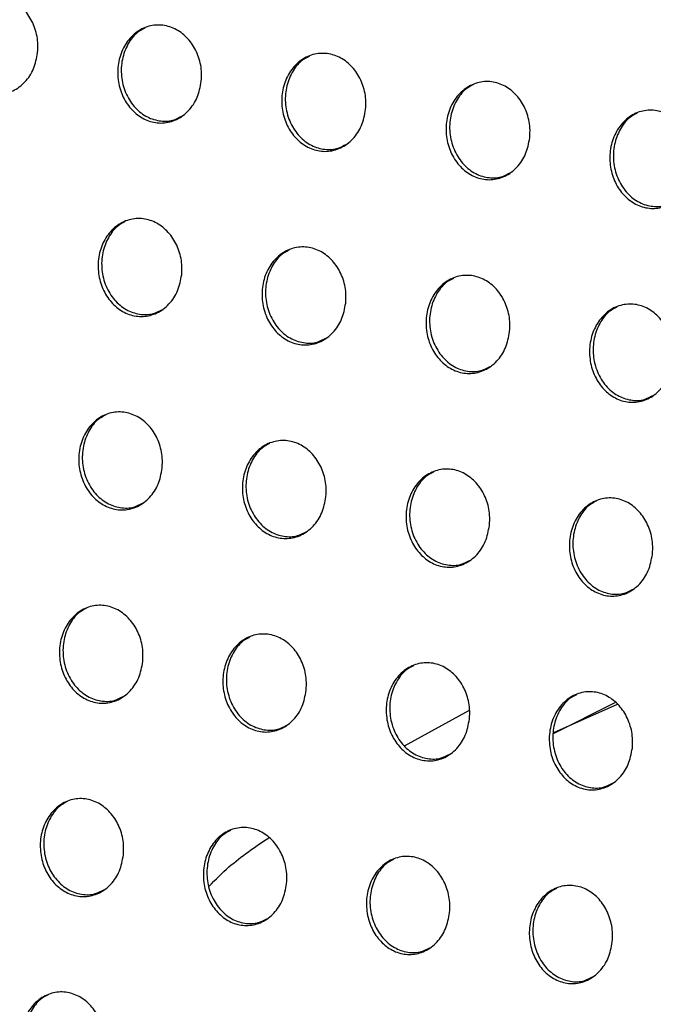
# Model space of a CAD drawing. Units: millimetres. Extents: x -535 to 196, y -573 to 742.
# Drawn here: x -146 to -126, y 508 to 539 of the extents above; entities that cross this region are included whole.
import ezdxf

# ---------------------------------------------------------------- set-up
doc = ezdxf.new("R2010")
doc.units = ezdxf.units.MM

msp = doc.modelspace()

# ---------------------------------------------------------------- linework, layer by layer
at = {"color": 7, "linetype": 'Continuous', "lineweight": 25}
for p, q in [((-129.015, 516.781), (-127.089, 517.745)), ((-127.027, 517.687), (-129.014, 516.803)), ((-133.665, 516.397), (-131.635, 517.509))]:
    msp.add_line(p, q, dxfattribs=at)
for points, knots in [([(-145.113, 538.033), (-145.146, 537.861), (-145.211, 537.518), (-145.492, 537.098), (-145.87, 536.815), (-146.309, 536.704), (-146.752, 536.77), (-147.15, 537), (-147.465, 537.363), (-147.667, 537.825), (-147.733, 538.341), (-147.65, 538.856), (-147.42, 539.309), (-147.069, 539.64), (-146.643, 539.806), (-146.196, 539.793), (-145.78, 539.612), (-145.435, 539.287), (-145.196, 538.851), (-145.094, 538.412), (-145.108, 538.138), (-145.113, 538.033)], [0, 0, 0, 0, 0.055691, 0.111393, 0.166711, 0.220822, 0.27355, 0.325356, 0.377078, 0.429554, 0.483307, 0.538337, 0.594084, 0.649628, 0.704126, 0.757236, 0.809261, 0.860948, 0.91314, 0.966463, 1, 1, 1, 1]), ([(-140.006, 537.14), (-140.039, 536.968), (-140.105, 536.625), (-140.387, 536.204), (-140.766, 535.92), (-141.208, 535.808), (-141.654, 535.874), (-142.054, 536.104), (-142.371, 536.467), (-142.574, 536.928), (-142.64, 537.442), (-142.556, 537.957), (-142.326, 538.409), (-141.974, 538.741), (-141.545, 538.908), (-141.095, 538.896), (-140.676, 538.715), (-140.329, 538.389), (-140.089, 537.955), (-139.988, 537.517), (-140.001, 537.245), (-140.006, 537.14)], [0, 0, 0, 0, 0.055733, 0.111472, 0.166894, 0.221148, 0.273995, 0.325851, 0.377537, 0.429905, 0.483516, 0.538428, 0.594135, 0.649749, 0.704397, 0.757664, 0.809775, 0.861441, 0.913521, 0.966693, 1, 1, 1, 1]), ([(-141.765, 538.801), (-141.846, 538.759), (-142.061, 538.647), (-142.316, 538.304), (-142.495, 537.83), (-142.522, 537.296), (-142.393, 536.777), (-142.123, 536.338), (-141.752, 536.029), (-141.327, 535.884), (-140.93, 535.886), (-140.713, 536.002), (-140.624, 536.049)], [0, 0, 0, 0, 0.065378, 0.172958, 0.283046, 0.394537, 0.505613, 0.614578, 0.720729, 0.824681, 0.927977, 1, 1, 1, 1]), ([(-134.88, 536.257), (-134.913, 536.085), (-134.979, 535.741), (-135.262, 535.32), (-135.644, 535.035), (-136.088, 534.923), (-136.535, 534.989), (-136.936, 535.219), (-137.253, 535.582), (-137.456, 536.043), (-137.522, 536.557), (-137.438, 537.071), (-137.206, 537.524), (-136.852, 537.855), (-136.421, 538.024), (-135.969, 538.012), (-135.549, 537.83), (-135.201, 537.505), (-134.962, 537.071), (-134.861, 536.634), (-134.875, 536.362), (-134.88, 536.257)], [0, 0, 0, 0, 0.055784, 0.111573, 0.167064, 0.221387, 0.27428, 0.326143, 0.377793, 0.430091, 0.483621, 0.538476, 0.594186, 0.649871, 0.704626, 0.757976, 0.810102, 0.861713, 0.913703, 0.966794, 1, 1, 1, 1]), ([(-136.644, 537.915), (-136.725, 537.873), (-136.94, 537.762), (-137.196, 537.419), (-137.377, 536.944), (-137.404, 536.41), (-137.274, 535.891), (-137.004, 535.452), (-136.632, 535.143), (-136.207, 534.999), (-135.808, 535.002), (-135.59, 535.117), (-135.501, 535.165)], [0, 0, 0, 0, 0.06494, 0.172717, 0.283007, 0.394605, 0.505646, 0.614469, 0.720454, 0.824292, 0.92756, 1, 1, 1, 1]), ([(-129.757, 535.373), (-129.79, 535.201), (-129.857, 534.857), (-130.14, 534.436), (-130.521, 534.151), (-130.964, 534.039), (-131.41, 534.106), (-131.81, 534.336), (-132.126, 534.699), (-132.328, 535.16), (-132.394, 535.675), (-132.309, 536.189), (-132.077, 536.643), (-131.722, 536.975), (-131.291, 537.143), (-130.84, 537.131), (-130.421, 536.949), (-130.076, 536.623), (-129.838, 536.189), (-129.738, 535.751), (-129.752, 535.478), (-129.757, 535.373)], [0, 0, 0, 0, 0.0558026, 0.1116137, 0.1670709, 0.2213187, 0.2741409, 0.3259647, 0.3776099, 0.4299295, 0.4834994, 0.5384056, 0.5941679, 0.6498852, 0.7046278, 0.7579124, 0.8099467, 0.8614908, 0.9134801, 0.9666419, 1, 1, 1, 1]), ([(-131.514, 537.035), (-131.595, 536.992), (-131.811, 536.881), (-132.067, 536.537), (-132.249, 536.062), (-132.276, 535.527), (-132.147, 535.008), (-131.877, 534.569), (-131.506, 534.259), (-131.081, 534.115), (-130.684, 534.118), (-130.467, 534.233), (-130.378, 534.281)], [0, 0, 0, 0, 0.065166, 0.172861, 0.283167, 0.39485, 0.505999, 0.614919, 0.720971, 0.824831, 0.928062, 1, 1, 1, 1]), ([(-124.66, 534.474), (-124.694, 534.302), (-124.76, 533.958), (-125.043, 533.538), (-125.422, 533.254), (-125.862, 533.143), (-126.305, 533.21), (-126.703, 533.44), (-127.017, 533.804), (-127.218, 534.265), (-127.283, 534.782), (-127.198, 535.298), (-126.966, 535.752), (-126.613, 536.083), (-126.185, 536.25), (-125.737, 536.237), (-125.321, 536.055), (-124.978, 535.729), (-124.741, 535.294), (-124.641, 534.854), (-124.655, 534.58), (-124.66, 534.474)], [0, 0, 0, 0, 0.055789, 0.11159, 0.166965, 0.221067, 0.273744, 0.325488, 0.377152, 0.429581, 0.483309, 0.538357, 0.594178, 0.649835, 0.704421, 0.757532, 0.809465, 0.86102, 0.913115, 0.966424, 1, 1, 1, 1]), ([(-126.405, 536.143), (-126.487, 536.1), (-126.702, 535.988), (-126.958, 535.644), (-127.138, 535.17), (-127.166, 534.635), (-127.038, 534.114), (-126.77, 533.674), (-126.399, 533.363), (-125.976, 533.219), (-125.582, 533.222), (-125.367, 533.337), (-125.279, 533.383)], [0, 0, 0, 0, 0.065893, 0.173251, 0.283305, 0.394941, 0.506271, 0.615506, 0.721855, 0.82586, 0.929034, 1, 1, 1, 1]), ([(-140.618, 531.1), (-140.651, 530.929), (-140.716, 530.586), (-140.997, 530.166), (-141.376, 529.882), (-141.818, 529.769), (-142.263, 529.836), (-142.663, 530.065), (-142.98, 530.428), (-143.184, 530.889), (-143.251, 531.403), (-143.168, 531.917), (-142.938, 532.37), (-142.587, 532.7), (-142.158, 532.868), (-141.709, 532.856), (-141.289, 532.675), (-140.942, 532.35), (-140.702, 531.915), (-140.6, 531.478), (-140.613, 531.205), (-140.618, 531.1)], [0, 0, 0, 0, 0.055699, 0.111405, 0.16679, 0.221019, 0.27387, 0.325756, 0.377485, 0.429887, 0.483506, 0.538395, 0.594061, 0.649636, 0.704267, 0.757544, 0.80968, 0.861375, 0.913479, 0.966664, 1, 1, 1, 1]), ([(-142.378, 532.761), (-142.459, 532.719), (-142.673, 532.607), (-142.928, 532.264), (-143.107, 531.791), (-143.133, 531.257), (-143.003, 530.739), (-142.733, 530.3), (-142.362, 529.99), (-141.937, 529.846), (-141.54, 529.848), (-141.324, 529.963), (-141.235, 530.01)], [0, 0, 0, 0, 0.065461, 0.173042, 0.283083, 0.394492, 0.505494, 0.614439, 0.720636, 0.824674, 0.928051, 1, 1, 1, 1]), ([(-135.5, 530.213), (-135.533, 530.041), (-135.599, 529.698), (-135.881, 529.277), (-136.261, 528.993), (-136.704, 528.881), (-137.15, 528.947), (-137.551, 529.177), (-137.868, 529.54), (-138.071, 530.001), (-138.137, 530.515), (-138.053, 531.029), (-137.823, 531.481), (-137.47, 531.813), (-137.04, 531.981), (-136.588, 531.969), (-136.169, 531.788), (-135.822, 531.462), (-135.583, 531.028), (-135.481, 530.591), (-135.495, 530.318), (-135.5, 530.213)], [0, 0, 0, 0, 0.055754, 0.111516, 0.166956, 0.221221, 0.27408, 0.325948, 0.377636, 0.429986, 0.48356, 0.538432, 0.594125, 0.649767, 0.704474, 0.757789, 0.809907, 0.861539, 0.91357, 0.966709, 1, 1, 1, 1]), ([(-137.261, 531.873), (-137.342, 531.831), (-137.557, 531.72), (-137.813, 531.376), (-137.993, 530.902), (-138.019, 530.368), (-137.889, 529.849), (-137.62, 529.411), (-137.248, 529.101), (-136.823, 528.957), (-136.425, 528.959), (-136.208, 529.075), (-136.119, 529.122)], [0, 0, 0, 0, 0.065185, 0.172884, 0.28308, 0.394607, 0.505637, 0.61452, 0.720613, 0.824552, 0.92787, 1, 1, 1, 1]), ([(-130.387, 529.324), (-130.42, 529.152), (-130.487, 528.808), (-130.769, 528.387), (-131.149, 528.103), (-131.591, 527.991), (-132.036, 528.058), (-132.435, 528.288), (-132.751, 528.651), (-132.953, 529.112), (-133.019, 529.627), (-132.935, 530.142), (-132.703, 530.595), (-132.349, 530.927), (-131.92, 531.095), (-131.469, 531.083), (-131.051, 530.901), (-130.706, 530.575), (-130.468, 530.141), (-130.368, 529.702), (-130.382, 529.429), (-130.387, 529.324)], [0, 0, 0, 0, 0.055779, 0.111567, 0.166981, 0.221175, 0.273958, 0.325775, 0.377447, 0.429817, 0.48344, 0.538377, 0.594133, 0.649808, 0.704493, 0.757732, 0.809753, 0.861319, 0.913354, 0.966566, 1, 1, 1, 1]), ([(-132.141, 530.987), (-132.222, 530.945), (-132.438, 530.833), (-132.694, 530.489), (-132.874, 530.015), (-132.901, 529.48), (-132.772, 528.961), (-132.503, 528.521), (-132.132, 528.212), (-131.707, 528.067), (-131.311, 528.07), (-131.095, 528.185), (-131.006, 528.232)], [0, 0, 0, 0, 0.065427, 0.173021, 0.28322, 0.394839, 0.506002, 0.615007, 0.721174, 0.825121, 0.928377, 1, 1, 1, 1]), ([(-125.296, 528.422), (-125.329, 528.25), (-125.396, 527.906), (-125.678, 527.486), (-126.057, 527.202), (-126.496, 527.091), (-126.939, 527.159), (-127.336, 527.388), (-127.65, 527.752), (-127.852, 528.214), (-127.917, 528.73), (-127.832, 529.246), (-127.6, 529.7), (-127.248, 530.031), (-126.82, 530.198), (-126.373, 530.185), (-125.957, 530.003), (-125.614, 529.677), (-125.377, 529.242), (-125.276, 528.802), (-125.291, 528.528), (-125.296, 528.422)], [0, 0, 0, 0, 0.055771, 0.111553, 0.166903, 0.220983, 0.273649, 0.325396, 0.377077, 0.42953, 0.48328, 0.538338, 0.594151, 0.649783, 0.70434, 0.757433, 0.809367, 0.860938, 0.913058, 0.966391, 1, 1, 1, 1]), ([(-127.04, 530.091), (-127.122, 530.049), (-127.336, 529.936), (-127.592, 529.592), (-127.771, 529.118), (-127.799, 528.583), (-127.671, 528.063), (-127.403, 527.622), (-127.033, 527.312), (-126.61, 527.167), (-126.216, 527.17), (-126.001, 527.285), (-125.914, 527.332)], [0, 0, 0, 0, 0.066016, 0.173328, 0.283325, 0.39492, 0.506245, 0.615513, 0.721913, 0.825962, 0.929157, 1, 1, 1, 1]), ([(-141.226, 525.063), (-141.259, 524.891), (-141.324, 524.548), (-141.604, 524.129), (-141.982, 523.845), (-142.423, 523.733), (-142.867, 523.8), (-143.267, 524.029), (-143.584, 524.392), (-143.788, 524.853), (-143.856, 525.367), (-143.773, 525.881), (-143.544, 526.333), (-143.194, 526.664), (-142.766, 526.831), (-142.317, 526.819), (-141.898, 526.638), (-141.551, 526.313), (-141.311, 525.879), (-141.209, 525.441), (-141.222, 525.168), (-141.226, 525.063)], [0, 0, 0, 0, 0.055671, 0.11135, 0.166694, 0.220884, 0.273719, 0.325619, 0.377382, 0.429823, 0.483468, 0.538358, 0.594002, 0.649541, 0.704142, 0.757402, 0.809542, 0.861258, 0.913392, 0.966608, 1, 1, 1, 1]), ([(-142.984, 526.724), (-143.065, 526.682), (-143.28, 526.571), (-143.534, 526.227), (-143.712, 525.754), (-143.737, 525.221), (-143.607, 524.703), (-143.338, 524.264), (-142.967, 523.954), (-142.542, 523.809), (-142.146, 523.811), (-141.93, 523.927), (-141.842, 523.974)], [0, 0, 0, 0, 0.06562, 0.17316, 0.283135, 0.39448, 0.505452, 0.61442, 0.720688, 0.824809, 0.928242, 1, 1, 1, 1]), ([(-136.118, 524.171), (-136.151, 523.999), (-136.216, 523.656), (-136.498, 523.236), (-136.877, 522.952), (-137.318, 522.84), (-137.763, 522.906), (-138.163, 523.136), (-138.479, 523.499), (-138.683, 523.96), (-138.749, 524.475), (-138.666, 524.989), (-138.436, 525.441), (-138.084, 525.772), (-137.655, 525.94), (-137.205, 525.928), (-136.786, 525.747), (-136.44, 525.421), (-136.201, 524.987), (-136.099, 524.549), (-136.113, 524.276), (-136.118, 524.171)], [0, 0, 0, 0, 0.0557237, 0.1114558, 0.1668418, 0.2210474, 0.2738687, 0.3257362, 0.3774586, 0.4298624, 0.4834869, 0.5383852, 0.5940687, 0.6496683, 0.704318, 0.7575879, 0.8096905, 0.8613424, 0.9134218, 0.9666171, 1, 1, 1, 1]), ([(-137.875, 525.832), (-137.956, 525.79), (-138.171, 525.679), (-138.426, 525.335), (-138.605, 524.861), (-138.631, 524.328), (-138.502, 523.809), (-138.232, 523.37), (-137.861, 523.061), (-137.436, 522.916), (-137.04, 522.918), (-136.823, 523.033), (-136.735, 523.081)], [0, 0, 0, 0, 0.065464, 0.173062, 0.283153, 0.394613, 0.505648, 0.614608, 0.720815, 0.824853, 0.928212, 1, 1, 1, 1]), ([(-131.015, 523.276), (-131.048, 523.104), (-131.114, 522.76), (-131.396, 522.34), (-131.775, 522.056), (-132.215, 521.945), (-132.659, 522.012), (-133.058, 522.241), (-133.373, 522.604), (-133.576, 523.066), (-133.642, 523.581), (-133.558, 524.096), (-133.327, 524.549), (-132.974, 524.881), (-132.546, 525.048), (-132.097, 525.036), (-131.679, 524.854), (-131.335, 524.528), (-131.096, 524.094), (-130.996, 523.655), (-131.01, 523.381), (-131.015, 523.276)], [0, 0, 0, 0, 0.055749, 0.111508, 0.166875, 0.22102, 0.273771, 0.325587, 0.377289, 0.429709, 0.483381, 0.538345, 0.594091, 0.64972, 0.704345, 0.757541, 0.809555, 0.861151, 0.913236, 0.966496, 1, 1, 1, 1]), ([(-132.766, 524.941), (-132.847, 524.898), (-133.062, 524.787), (-133.318, 524.443), (-133.497, 523.969), (-133.524, 523.434), (-133.395, 522.915), (-133.126, 522.475), (-132.755, 522.165), (-132.331, 522.021), (-131.936, 522.023), (-131.721, 522.138), (-131.633, 522.185)], [0, 0, 0, 0, 0.065686, 0.173179, 0.283264, 0.39481, 0.505977, 0.61506, 0.721336, 0.825372, 0.92866, 1, 1, 1, 1]), ([(-125.929, 522.371), (-125.962, 522.2), (-126.028, 521.856), (-126.31, 521.436), (-126.688, 521.152), (-127.127, 521.041), (-127.569, 521.109), (-127.966, 521.338), (-128.28, 521.702), (-128.482, 522.164), (-128.547, 522.68), (-128.463, 523.196), (-128.232, 523.65), (-127.88, 523.981), (-127.453, 524.147), (-127.006, 524.135), (-126.591, 523.953), (-126.247, 523.627), (-126.01, 523.192), (-125.909, 522.752), (-125.923, 522.477), (-125.929, 522.371)], [0, 0, 0, 0, 0.055746, 0.111503, 0.166827, 0.220889, 0.273552, 0.325311, 0.377014, 0.429492, 0.483259, 0.538319, 0.594114, 0.649715, 0.704244, 0.757327, 0.809272, 0.860869, 0.913017, 0.966368, 1, 1, 1, 1]), ([(-127.672, 524.041), (-127.754, 523.998), (-127.968, 523.886), (-128.223, 523.542), (-128.402, 523.068), (-128.43, 522.534), (-128.302, 522.014), (-128.034, 521.573), (-127.664, 521.262), (-127.241, 521.117), (-126.847, 521.12), (-126.633, 521.235), (-126.546, 521.282)], [0, 0, 0, 0, 0.066126, 0.1734, 0.283336, 0.394874, 0.506176, 0.615461, 0.721907, 0.826007, 0.929239, 1, 1, 1, 1]), ([(-141.832, 519.027), (-141.864, 518.855), (-141.929, 518.513), (-142.209, 518.094), (-142.586, 517.81), (-143.025, 517.698), (-143.469, 517.765), (-143.869, 517.994), (-144.186, 518.357), (-144.39, 518.818), (-144.457, 519.333), (-144.375, 519.847), (-144.147, 520.298), (-143.797, 520.629), (-143.37, 520.796), (-142.922, 520.784), (-142.504, 520.603), (-142.157, 520.278), (-141.917, 519.844), (-141.814, 519.405), (-141.827, 519.132), (-141.832, 519.027)], [0, 0, 0, 0, 0.055645, 0.1113, 0.166601, 0.220748, 0.273558, 0.325463, 0.377255, 0.429737, 0.483416, 0.53832, 0.593951, 0.649458, 0.704019, 0.757251, 0.809383, 0.861115, 0.913284, 0.96654, 1, 1, 1, 1]), ([(-143.587, 520.69), (-143.669, 520.647), (-143.883, 520.536), (-144.137, 520.192), (-144.314, 519.72), (-144.339, 519.187), (-144.209, 518.669), (-143.94, 518.23), (-143.569, 517.92), (-143.144, 517.775), (-142.749, 517.777), (-142.534, 517.892), (-142.446, 517.939)], [0, 0, 0, 0, 0.065817, 0.173291, 0.283192, 0.394483, 0.505447, 0.614462, 0.720811, 0.82501, 0.928484, 1, 1, 1, 1]), ([(-136.733, 518.13), (-136.766, 517.958), (-136.831, 517.615), (-137.112, 517.195), (-137.489, 516.912), (-137.93, 516.8), (-138.373, 516.867), (-138.773, 517.096), (-139.089, 517.459), (-139.292, 517.92), (-139.359, 518.435), (-139.276, 518.95), (-139.047, 519.402), (-138.696, 519.733), (-138.268, 519.9), (-137.819, 519.888), (-137.402, 519.707), (-137.055, 519.381), (-136.816, 518.947), (-136.715, 518.508), (-136.728, 518.235), (-136.733, 518.13)], [0, 0, 0, 0, 0.0556926, 0.1113944, 0.1667287, 0.2208781, 0.2736645, 0.3255317, 0.3772864, 0.4297408, 0.4834143, 0.5383396, 0.5940152, 0.6495734, 0.704166, 0.7573896, 0.8094775, 0.8611518, 0.9132803, 0.9665306, 1, 1, 1, 1]), ([(-138.487, 519.793), (-138.568, 519.751), (-138.783, 519.639), (-139.037, 519.296), (-139.215, 518.822), (-139.241, 518.289), (-139.112, 517.77), (-138.843, 517.331), (-138.471, 517.021), (-138.047, 516.876), (-137.652, 516.878), (-137.436, 516.993), (-137.348, 517.04)], [0, 0, 0, 0, 0.065737, 0.173232, 0.283217, 0.394613, 0.505655, 0.614692, 0.721007, 0.825137, 0.928534, 1, 1, 1, 1]), ([(-131.639, 517.229), (-131.672, 517.058), (-131.738, 516.714), (-132.019, 516.294), (-132.397, 516.011), (-132.836, 515.9), (-133.279, 515.967), (-133.678, 516.196), (-133.993, 516.56), (-134.196, 517.021), (-134.262, 517.537), (-134.178, 518.052), (-133.948, 518.505), (-133.596, 518.836), (-133.169, 519.003), (-132.721, 518.99), (-132.304, 518.809), (-131.96, 518.483), (-131.721, 518.048), (-131.62, 517.609), (-131.634, 517.335), (-131.639, 517.229)], [0, 0, 0, 0, 0.055717, 0.111444, 0.166767, 0.22087, 0.273597, 0.325417, 0.37715, 0.429615, 0.483329, 0.538314, 0.594045, 0.64963, 0.7042, 0.75736, 0.809373, 0.861001, 0.913134, 0.966436, 1, 1, 1, 1]), ([(-133.388, 518.896), (-133.469, 518.853), (-133.684, 518.742), (-133.939, 518.398), (-134.117, 517.924), (-134.144, 517.39), (-134.015, 516.871), (-133.747, 516.431), (-133.376, 516.121), (-132.952, 515.976), (-132.558, 515.978), (-132.343, 516.093), (-132.255, 516.14)], [0, 0, 0, 0, 0.0659187, 0.1733206, 0.2832988, 0.3947708, 0.5059321, 0.6150777, 0.7214498, 0.8255692, 0.9288961, 1, 1, 1, 1]), ([(-126.557, 516.323), (-126.59, 516.151), (-126.656, 515.808), (-126.937, 515.388), (-127.315, 515.105), (-127.754, 514.994), (-128.195, 515.061), (-128.592, 515.291), (-128.907, 515.654), (-129.109, 516.116), (-129.174, 516.632), (-129.09, 517.148), (-128.86, 517.602), (-128.509, 517.932), (-128.082, 518.099), (-127.636, 518.086), (-127.221, 517.904), (-126.877, 517.579), (-126.639, 517.143), (-126.538, 516.703), (-126.552, 516.429), (-126.557, 516.323)], [0, 0, 0, 0, 0.055719, 0.11145, 0.166748, 0.220794, 0.273458, 0.325233, 0.37696, 0.429462, 0.483244, 0.5383, 0.594073, 0.649643, 0.704146, 0.757223, 0.809183, 0.860809, 0.912984, 0.966349, 1, 1, 1, 1]), ([(-128.3, 517.993), (-128.382, 517.95), (-128.596, 517.838), (-128.851, 517.494), (-129.03, 517.02), (-129.057, 516.486), (-128.928, 515.966), (-128.661, 515.526), (-128.29, 515.215), (-127.868, 515.07), (-127.474, 515.072), (-127.26, 515.187), (-127.173, 515.234)], [0, 0, 0, 0, 0.0662229, 0.1734675, 0.2833439, 0.3948211, 0.5060895, 0.6153846, 0.7218729, 0.8260263, 0.9293002, 1, 1, 1, 1]), ([(-142.435, 512.992), (-142.468, 512.821), (-142.532, 512.478), (-142.811, 512.059), (-143.187, 511.776), (-143.626, 511.665), (-144.069, 511.731), (-144.468, 511.96), (-144.785, 512.323), (-144.989, 512.785), (-145.057, 513.3), (-144.975, 513.814), (-144.747, 514.265), (-144.398, 514.595), (-143.972, 514.762), (-143.525, 514.75), (-143.107, 514.569), (-142.761, 514.244), (-142.52, 513.81), (-142.418, 513.371), (-142.431, 513.097), (-142.435, 512.992)], [0, 0, 0, 0, 0.055621, 0.111252, 0.166513, 0.220615, 0.273399, 0.325305, 0.377124, 0.429644, 0.483359, 0.538282, 0.593906, 0.649382, 0.703902, 0.7571, 0.809221, 0.860968, 0.913174, 0.966472, 1, 1, 1, 1]), ([(-144.188, 514.656), (-144.27, 514.614), (-144.483, 514.502), (-144.737, 514.159), (-144.913, 513.686), (-144.938, 513.154), (-144.808, 512.636), (-144.539, 512.197), (-144.168, 511.886), (-143.745, 511.741), (-143.35, 511.743), (-143.135, 511.858), (-143.048, 511.904)], [0, 0, 0, 0, 0.066023, 0.173422, 0.283246, 0.394488, 0.505454, 0.614523, 0.720955, 0.825226, 0.928732, 1, 1, 1, 1]), ([(-137.345, 512.09), (-137.378, 511.918), (-137.443, 511.576), (-137.723, 511.156), (-138.1, 510.873), (-138.539, 510.762), (-138.981, 510.828), (-139.38, 511.057), (-139.696, 511.421), (-139.9, 511.882), (-139.967, 512.397), (-139.885, 512.912), (-139.656, 513.364), (-139.305, 513.694), (-138.879, 513.861), (-138.431, 513.849), (-138.014, 513.668), (-137.668, 513.343), (-137.429, 512.908), (-137.327, 512.469), (-137.34, 512.195), (-137.345, 512.09)], [0, 0, 0, 0, 0.055662, 0.111334, 0.16662, 0.22072, 0.273477, 0.325346, 0.377131, 0.429631, 0.483349, 0.538298, 0.593965, 0.649483, 0.704023, 0.757205, 0.809282, 0.86098, 0.913155, 0.966455, 1, 1, 1, 1]), ([(-139.096, 513.755), (-139.178, 513.713), (-139.392, 513.601), (-139.646, 513.257), (-139.823, 512.784), (-139.849, 512.251), (-139.719, 511.733), (-139.451, 511.293), (-139.08, 510.983), (-138.656, 510.838), (-138.262, 510.84), (-138.047, 510.955), (-137.959, 511.002)], [0, 0, 0, 0, 0.065986, 0.173386, 0.283271, 0.394604, 0.50565, 0.614755, 0.721169, 0.825383, 0.928815, 1, 1, 1, 1]), ([(-139.763, 512.017), (-139.561, 512.222), (-138.995, 512.792), (-138.33, 513.241), (-137.903, 513.529)], [0, 0, 0, 0, 0.358593, 1, 1, 1, 1]), ([(-132.26, 511.185), (-132.292, 511.014), (-132.358, 510.671), (-132.638, 510.251), (-133.015, 509.968), (-133.454, 509.857), (-133.896, 509.924), (-134.294, 510.153), (-134.609, 510.517), (-134.812, 510.978), (-134.879, 511.494), (-134.795, 512.009), (-134.566, 512.462), (-134.215, 512.793), (-133.789, 512.959), (-133.342, 512.947), (-132.926, 512.765), (-132.581, 512.44), (-132.342, 512.005), (-132.241, 511.565), (-132.254, 511.291), (-132.26, 511.185)], [0, 0, 0, 0, 0.055685, 0.111382, 0.166665, 0.220731, 0.27344, 0.325267, 0.37703, 0.429536, 0.483286, 0.538285, 0.594, 0.649542, 0.704065, 0.757195, 0.809212, 0.860871, 0.913048, 0.966386, 1, 1, 1, 1]), ([(-134.006, 512.853), (-134.088, 512.81), (-134.302, 512.698), (-134.556, 512.355), (-134.734, 511.881), (-134.761, 511.348), (-134.632, 510.829), (-134.363, 510.389), (-133.993, 510.078), (-133.57, 509.933), (-133.176, 509.935), (-132.962, 510.05), (-132.874, 510.097)], [0, 0, 0, 0, 0.06612, 0.173446, 0.283327, 0.394728, 0.505876, 0.615072, 0.721528, 0.825725, 0.929092, 1, 1, 1, 1]), ([(-127.182, 510.277), (-127.215, 510.105), (-127.281, 509.762), (-127.561, 509.342), (-127.938, 509.059), (-128.376, 508.948), (-128.817, 509.016), (-129.214, 509.245), (-129.529, 509.609), (-129.731, 510.071), (-129.797, 510.587), (-129.714, 511.103), (-129.484, 511.556), (-129.133, 511.886), (-128.708, 512.052), (-128.261, 512.04), (-127.846, 511.858), (-127.502, 511.532), (-127.264, 511.097), (-127.163, 510.657), (-127.177, 510.383), (-127.182, 510.277)], [0, 0, 0, 0, 0.055694, 0.1114, 0.166672, 0.220703, 0.273366, 0.325156, 0.376907, 0.429433, 0.48323, 0.538283, 0.594034, 0.649572, 0.70405, 0.757123, 0.809098, 0.86075, 0.912951, 0.96633, 1, 1, 1, 1]), ([(-128.925, 511.947), (-129.006, 511.904), (-129.221, 511.792), (-129.475, 511.448), (-129.653, 510.974), (-129.679, 510.441), (-129.551, 509.921), (-129.283, 509.48), (-128.913, 509.17), (-128.49, 509.024), (-128.097, 509.027), (-127.884, 509.141), (-127.797, 509.188)], [0, 0, 0, 0, 0.066317, 0.173534, 0.283354, 0.394771, 0.506006, 0.61531, 0.721841, 0.826047, 0.929363, 1, 1, 1, 1]), ([(-143.037, 506.958), (-143.069, 506.787), (-143.134, 506.445), (-143.412, 506.026), (-143.788, 505.743), (-144.225, 505.632), (-144.667, 505.698), (-145.066, 505.927), (-145.382, 506.29), (-145.587, 506.752), (-145.655, 507.267), (-145.573, 507.781), (-145.346, 508.233), (-144.997, 508.562), (-144.572, 508.729), (-144.126, 508.717), (-143.709, 508.536), (-143.362, 508.211), (-143.122, 507.776), (-143.02, 507.337), (-143.032, 507.064), (-143.037, 506.958)], [0, 0, 0, 0, 0.055599, 0.111208, 0.166432, 0.220495, 0.273255, 0.325161, 0.377002, 0.429557, 0.483306, 0.538248, 0.593867, 0.649315, 0.703795, 0.75696, 0.80907, 0.860832, 0.913072, 0.96641, 1, 1, 1, 1]), ([(-144.787, 508.624), (-144.869, 508.581), (-145.083, 508.469), (-145.335, 508.126), (-145.511, 507.654), (-145.536, 507.122), (-145.406, 506.604), (-145.138, 506.164), (-144.767, 505.854), (-144.344, 505.708), (-143.95, 505.71), (-143.735, 505.824), (-143.648, 505.871)], [0, 0, 0, 0, 0.066215, 0.173542, 0.283292, 0.39449, 0.505463, 0.614586, 0.721092, 0.825427, 0.928959, 1, 1, 1, 1])]:
    msp.add_open_spline(points, degree=3, knots=knots, dxfattribs=at)

doc.saveas('drawing.dxf')
